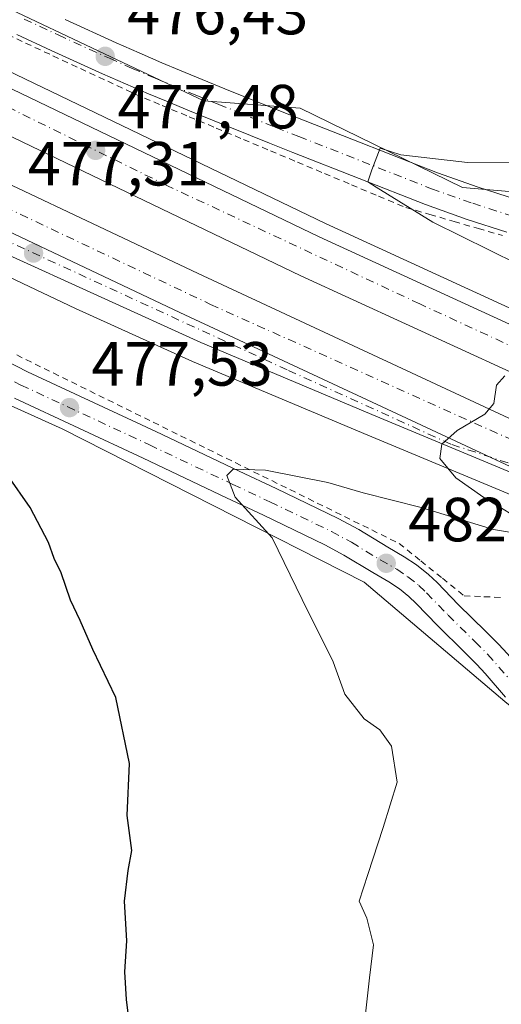
# Model space of a CAD drawing. Units: metres. Extents: x 610785 to 614232, y 4733948 to 4736317.
# Drawn here: x 613126 to 613203, y 4734375 to 4734533 of the extents above; entities that cross this region are included whole.
import ezdxf

# ---------------------------------------------------------------- set-up
doc = ezdxf.new("R2010")
doc.units = ezdxf.units.M
doc.header["$MEASUREMENT"] = 0
doc.linetypes.add('DGN Style 2', pattern=[1.648017, 0.98881, -0.659207])
doc.linetypes.add('DGN Style 4', pattern=[2.638475, 1.318413, -0.659207, 0.001648, -0.659207])
for name, color, linetype, lineweight in [('Alambrada', 7, 'DGN Style 2', 0), ('Arcén (en calzada doble)', 91, 'Continuous', 13), ('Carretera de calzada doble Cxs', 1, 'Continuous', 13), ('Carretera de calzada doble eje', 1, 'DGN Style 4', 0), ('Carretera de calzada única Cxs', 7, 'Continuous', 13), ('Carretera de calzada única eje', 7, 'DGN Style 4', 0), ('Cultivos herbáceos CxS', 92, 'Continuous', 0), ('Curva de nivel maestra', 30, 'Continuous', 30), ('Curva de nivel normal', 30, 'Continuous', 0), ('Núcleo urbano CxS', 7, 'Continuous', 0), ('Punto de cota en terreno', 7, 'Continuous', 0), ('Rótulo de punto de cota en terreno', 7, 'Continuous', 0), ('Vegetación y arbolados urbanos CxS', 151, 'Continuous', 0)]:
    doc.layers.add(name, color=color, linetype=linetype, lineweight=lineweight)
doc.styles.add('Style-Arial', font='txt')

# ---------------------------------------------------------------- blocks, each defined once
blk = doc.blocks.new('*U11')
at = {"layer": 'Cultivos herbáceos CxS', "color": 92, "linetype": 'Continuous', "lineweight": 0}
blk.add_polyline3d([(613087.0423, 4734487.7455, 472.1679), (613132.3653, 4734467.3421, 476.2855), (613181.0031, 4734442.6799, 481.1037), (613203.6093, 4734423.4983, 483.6657), (613214.5699, 4734414.5925, 485.019), (613231.6959, 4734406.3717, 486.1958), (613248.8221, 4734402.2613, 485.5344), (613282.9013, 4734401.3157, 483.2892), (613287.7931, 4734401.2073, 483.119), (613292.7001, 4734400.7911, 482.9921), (613297.5531, 4734400.1753, 482.8849), (613302.3681, 4734399.1123, 482.7895), (613307.095, 4734397.7803, 482.7584), (613314.3489, 4734394.8231, 482.8238), (613336.6691, 4734384.4917, 483.0625)], dxfattribs=at)
blk = doc.blocks.new('*U19')
at = {"layer": 'Núcleo urbano CxS', "color": 7, "linetype": 'Continuous', "lineweight": 0}
for points in [[(612994.0109, 4734601.1105, 471.7461), (613057.1979, 4734566.4279, 473.0385), (613155.2025, 4734520.0365, 476.5611), (613170.6879, 4734518.8807, 477.5896), (613196.8005, 4734506.1017, 480.0321), (613216.8019, 4734504.4347, 481.4873), (613230.6917, 4734504.9903, 482.2115), (613245.1371, 4734505.5457, 483.2693), (613254.5823, 4734504.9901, 483.4868), (613272.3611, 4734499.4339, 484.6075), (613284.0284, 4734489.4331, 485.1517), (613291.2509, 4734477.7655, 485.0132), (613302.3625, 4734466.6535, 483.9588), (613312.9187, 4734457.7639, 482.9432), (613320.9723, 4734454.5613, 482.0925), (613321.0814, 4734455.0021, 481.9695), (613321.9193, 4734454.1847, 482.0549), (613325.4211, 4734451.4511, 482.0284), (613329.1825, 4734448.9751, 482.0184), (613330.5039, 4734448.1823, 482.0269), (613331.5639, 4734447.0601, 482.0728)], [(613336.6691, 4734384.4917, 483.0625), (613314.3489, 4734394.8231, 482.8238), (613307.095, 4734397.7803, 482.7584), (613302.3681, 4734399.1123, 482.7895), (613297.5531, 4734400.1753, 482.8849), (613292.7001, 4734400.7911, 482.9921), (613287.7931, 4734401.2073, 483.119), (613282.9013, 4734401.3157, 483.2892), (613248.8221, 4734402.2613, 485.5344), (613231.6959, 4734406.3717, 486.1958), (613214.5699, 4734414.5925, 485.019), (613203.6093, 4734423.4983, 483.6657), (613181.0031, 4734442.6799, 481.1037), (613132.3653, 4734467.3421, 476.2855), (613087.0423, 4734487.7455, 472.1679)]]:
    blk.add_polyline3d(points, dxfattribs=at)
blk = doc.blocks.new('5PATER')
at = {"layer": 'Vegetación y arbolados urbanos CxS', "linetype": 'Continuous', "lineweight": 0}
h = blk.add_hatch(color=51, dxfattribs=at)
edge = h.paths.add_edge_path()
edge.add_ellipse((0, 0), major_axis=(-0.11, -0.111), ratio=0.999422, start_angle=0, end_angle=360)

msp = doc.modelspace()

# ---------------------------------------------------------------- linework, layer by layer
at = {"layer": 'Alambrada', "color": 7, "linetype": 'DGN Style 2', "lineweight": 0}
for points in [[(613122.09, 4734531.4, 475.48), (613126.5, 4734529.35, 475.61), (613130.9, 4734527.3, 475.7), (613135.31, 4734525.25, 476.08), (613139.71, 4734523.2, 476.39), (613144.12, 4734521.15, 476.52), (613148.47, 4734519.33, 476.5), (613152.83, 4734517.5, 476.62), (613157.18, 4734515.68, 476.99), (613161.54, 4734513.86, 477.18), (613165.89, 4734512.04, 477.59), (613170.24, 4734510.21, 477.88), (613174.6, 4734508.39, 478.12), (613178.95, 4734506.57, 478.59), (613183.31, 4734504.74, 478.85), (613187.66, 4734502.92, 479.45), (613191.56, 4734501.79, 479.93), (613195.45, 4734500.66, 480.11), (613199.35, 4734499.52, 480.43), (613203.24, 4734498.39, 480.98)], [(613125.08, 4734479.2, 475.64), (613129.48, 4734477.03, 476.06), (613133.87, 4734474.87, 476.43), (613138.26, 4734472.71, 476.9), (613142.66, 4734470.54, 477.21), (613147.05, 4734468.38, 477.72), (613151.45, 4734466.21, 478.03), (613155.84, 4734464.05, 478.43), (613160.24, 4734461.89, 478.88), (613164.63, 4734459.72, 479.3), (613169.02, 4734457.56, 480.05), (613173.42, 4734455.39, 480.31), (613177.81, 4734453.23, 480.78), (613182.21, 4734451.06, 481.07), (613186.6, 4734448.9, 481.55), (613190.09, 4734446.09, 482.46), (613193.57, 4734443.29, 482.89), (613197.06, 4734440.48, 483.25), (613200.26, 4734440.34, 483.38), (613203.46, 4734440.19, 483.41)]]:
    msp.add_polyline3d(points, dxfattribs=at)
at = {"layer": 'Arcén (en calzada doble)', "color": 91, "linetype": 'Continuous', "lineweight": 13}
for points in [[(612627.19, 4734764.02, 469.09), (612691.17, 4734733.05, 470.94), (612730.41, 4734714.36, 471.33), (612856.42, 4734653.42, 471.79), (612910.48, 4734627.34, 472.32), (612964.55, 4734601.38, 471.75), (613001.12, 4734583.82, 472.3), (613174.76, 4734500.33, 478.01), (613250.35, 4734465.68, 483.43), (613250.35, 4734465.68, 483.43)], [(612925.97, 4734559.9, 469.34), (612933.42, 4734559.15, 469.74), (612941.73, 4734557.63, 469.91), (612953.35, 4734555.08, 469.88), (612978.28, 4734549.99, 470.78), (612998.78, 4734544.83, 471.47), (613029.3, 4734534.88, 472.92), (613039.3, 4734531.18, 473.45), (613056.55, 4734523.21, 473.98), (613086.58, 4734509.38, 475.08), (613134.53, 4734486.68, 477.07), (613153.35, 4734478.14, 477.88), (613181.58, 4734466.29, 479.13), (613221.48, 4734449.68, 480.43), (613239.69, 4734441.82, 484.34), (613239.7, 4734441.82, 484.34)]]:
    msp.add_polyline3d(points, dxfattribs=at)
at = {"layer": 'Carretera de calzada doble Cxs', "color": 1, "linetype": 'Continuous', "lineweight": 13}
for points in [[(612336.12, 4734897.24, 468.34), (612369.83, 4734881.04, 468.16), (612415.96, 4734859.31, 467.86), (612469.57, 4734833.33, 467.53), (612528.57, 4734806.09, 467.43), (612568.89, 4734788.75, 467.89), (612592.3, 4734777.96, 468.3), (612626.17, 4734761.89, 469.03), (612690.14, 4734730.92, 470.66), (612729.37, 4734712.23, 471.19), (612855.39, 4734651.29, 471.71), (612909.44, 4734625.21, 471.87), (612963.53, 4734599.24, 471.76), (613000.08, 4734581.68, 472.38), (613173.76, 4734498.18, 478.19), (613249.39, 4734463.52, 483.38)], [(613246.55, 4734457.18, 484.19), (613170.8, 4734491.91, 478.36), (612997.08, 4734575.43, 472.48), (612960.53, 4734592.99, 471.94), (612898.26, 4734622.9, 471.73), (612726.37, 4734705.98, 471.36), (612630.26, 4734751.75, 469.72), (612552.96, 4734787.49, 468.16), (612507.28, 4734807.8, 467.76), (612484.64, 4734818.16, 467.81), (612430.44, 4734843.9, 468.34), (612333.69, 4734890.59, 468.65)], [(612331.35, 4734885.75, 468.71), (612381.57, 4734861.44, 468.6), (612408.67, 4734848.59, 468.37), (612424.82, 4734840.57, 468.45), (612453.82, 4734826.76, 468.19), (612490.48, 4734809.42, 467.93), (612515.8, 4734797.82, 467.95), (612540.76, 4734786.26, 468.2), (612583.07, 4734766.68, 469), (612612.21, 4734752.94, 469.48), (612716.14, 4734702.71, 471.51), (612773.37, 4734675.25, 472.25), (612818.67, 4734653.36, 471.94), (612927.98, 4734600.84, 471.83), (613021.05, 4734556.21, 473.29), (613107.28, 4734514.5, 476.24), (613154.26, 4734492.31, 477.9), (613231.53, 4734456.32, 480.79), (613243.75, 4734450.89, 483.79)], [(612626.17, 4734761.89, 469.03), (612690.14, 4734730.92, 470.66), (612729.37, 4734712.23, 471.19), (612855.39, 4734651.29, 471.71), (612909.44, 4734625.21, 471.87), (612963.53, 4734599.24, 471.76), (613000.08, 4734581.68, 472.38), (613173.76, 4734498.18, 478.19), (613249.39, 4734463.52, 483.38), (613246.55, 4734457.18, 484.19), (613170.8, 4734491.91, 478.36), (612997.08, 4734575.43, 472.48), (612960.53, 4734592.99, 471.94), (612898.26, 4734622.9, 471.73), (612726.37, 4734705.98, 471.36), (612630.26, 4734751.75, 469.72)], [(612927.98, 4734600.84, 471.83), (613021.05, 4734556.21, 473.29), (613107.28, 4734514.5, 476.24), (613154.26, 4734492.31, 477.9), (613231.53, 4734456.32, 480.79), (613243.75, 4734450.89, 483.79), (613240.94, 4734444.61, 484.48), (613222.76, 4734452.76, 480.51), (613151.32, 4734486.04, 477.96), (613104.3, 4734508.25, 476.06), (613059.64, 4734529.84, 474.47), (613018.05, 4734549.96, 473.08), (612943.46, 4734585.73, 471.76)], [(613059.64, 4734529.84, 474.47), (613104.3, 4734508.25, 476.06), (613151.32, 4734486.04, 477.96), (613222.76, 4734452.76, 480.51)]]:
    msp.add_polyline3d(points, dxfattribs=at)
at = {"layer": 'Carretera de calzada doble eje', "color": 1, "linetype": 'DGN Style 4', "lineweight": 0}
for points in [[(613248.06, 4734460.55, 483.5), (613189.92, 4734487.42, 478.84), (613149.35, 4734506.39, 477.45), (613107.44, 4734527.05, 475.92), (613049.51, 4734554.59, 473.88), (613009.53, 4734574.74, 472.62), (612955.53, 4734600.14, 471.75), (612921.82, 4734616.02, 471.63), (612888.55, 4734632.13, 471.68), (612856.55, 4734647.51, 471.7), (612814.82, 4734667.29, 471.71), (612776.57, 4734686.07, 471.55), (612730.62, 4734707.72, 471.04), (612677.28, 4734733.54, 470.14), (612619.37, 4734761.44, 469), (612570.37, 4734783.81, 468.04), (612525.12, 4734804.61, 467.51), (612467.55, 4734830.38, 467.62), (612409.44, 4734858.82, 467.95), (612334.87, 4734894.29, 468.43)], [(612941.91, 4734590.33, 471.82), (612953, 4734585.01, 471.91), (613021.19, 4734551.9, 473.19), (613091.01, 4734518.19, 475.6), (613156.28, 4734487.33, 478.01), (613236.73, 4734451.18, 480.82)]]:
    msp.add_polyline3d(points, dxfattribs=at)
at = {"layer": 'Carretera de calzada única Cxs', "color": 7, "linetype": 'Continuous', "lineweight": 13}
for points in [[(613222.76, 4734452.76, 480.51), (613182.87, 4734469.35, 479.24), (613154.69, 4734481.18, 478.1), (613122.6, 4734495.76, 476.78), (613077.21, 4734516.68, 475.01), (613044.26, 4734531.68, 473.83), (613031.8, 4734536.98, 473.33), (613015.26, 4734542.63, 472.59), (612990.76, 4734549.88, 471.43), (612981.07, 4734552.26, 471.05), (612951.69, 4734558.33, 470.24), (612938.53, 4734560.59, 469.87), (612925.55, 4734562.41, 469.53)], [(613000.3, 4734551.3, 472.18), (613033.64, 4734540.14, 473.51), (613059.64, 4734529.84, 474.47), (613104.3, 4734508.25, 476.06), (613151.32, 4734486.04, 477.96), (613222.76, 4734452.76, 480.51), (613182.87, 4734469.35, 479.24), (613154.69, 4734481.18, 478.1), (613122.6, 4734495.76, 476.78), (613077.21, 4734516.68, 475.01), (613044.26, 4734531.68, 473.83), (613031.8, 4734536.98, 473.33), (613015.26, 4734542.63, 472.59), (612990.76, 4734549.88, 471.43)], [(613132.89, 4734533.11, 475.52), (613141.1, 4734529.39, 475.87), (613144.75, 4734527.76, 476.01), (613148.41, 4734526.19, 476.18), (613151.25, 4734525.01, 476.36), (613154.92, 4734523.5, 476.64), (613158.58, 4734522.01, 476.93), (613167.78, 4734518.31, 477.79), (613171.48, 4734516.84, 478.09), (613192.76, 4734508.48, 480.01), (613199.32, 4734506.16, 480.54), (613205.48, 4734504.18, 481.27)], [(613132.89, 4734533.11, 475.52), (613141.1, 4734529.39, 475.87), (613144.75, 4734527.76, 476.01), (613148.41, 4734526.19, 476.18), (613151.25, 4734525.01, 476.36), (613154.92, 4734523.5, 476.64), (613158.58, 4734522.01, 476.93), (613167.78, 4734518.31, 477.79), (613171.48, 4734516.84, 478.09), (613192.76, 4734508.48, 480.01), (613199.32, 4734506.16, 480.54), (613205.48, 4734504.18, 481.27)], [(613203.92, 4734498.96, 481.14), (613197.57, 4734501, 480.51), (613190.85, 4734503.38, 480.04), (613169.48, 4734511.77, 478.01), (613165.76, 4734513.25, 477.61), (613156.55, 4734516.96, 476.97), (613152.85, 4734518.46, 476.62), (613149.16, 4734519.98, 476.49), (613146.28, 4734521.18, 476.44), (613142.57, 4734522.77, 476.42), (613138.87, 4734524.42, 476.26), (613130.6, 4734528.17, 475.65), (613125.1, 4734530.75, 475.53)], [(613203.92, 4734498.96, 481.14), (613197.57, 4734501, 480.51), (613190.85, 4734503.38, 480.04), (613169.48, 4734511.77, 478.01), (613165.76, 4734513.25, 477.61), (613156.55, 4734516.96, 476.97), (613152.85, 4734518.46, 476.62), (613149.16, 4734519.98, 476.49), (613146.28, 4734521.18, 476.44), (613142.57, 4734522.77, 476.42), (613138.87, 4734524.42, 476.26), (613130.6, 4734528.17, 475.65), (613125.1, 4734530.75, 475.53)], [(613059.64, 4734529.84, 474.47), (613104.3, 4734508.25, 476.06), (613151.32, 4734486.04, 477.96), (613222.76, 4734452.76, 480.51)], [(613123.35, 4734478.25, 475.7), (613126.8, 4734476.51, 476.01), (613147.46, 4734466.9, 477.98), (613160.89, 4734460.52, 479.07), (613166.83, 4734457.71, 479.97), (613176.8, 4734452.93, 480.86), (613180.1, 4734451.14, 481.06), (613184.78, 4734448.3, 481.68), (613187.44, 4734446.76, 482.06), (613189.42, 4734445.48, 482.39), (613191.35, 4734443.93, 482.66), (613192.71, 4734442.63, 482.81), (613196.17, 4734439.05, 483.15), (613200.5, 4734434.8, 483.58), (613202.57, 4734432.73, 483.81), (613204.03, 4734431.13, 483.94)], [(613123.35, 4734478.25, 475.7), (613126.8, 4734476.51, 476.01), (613147.46, 4734466.9, 477.98), (613160.89, 4734460.52, 479.07), (613166.83, 4734457.71, 479.97), (613176.8, 4734452.93, 480.86), (613180.1, 4734451.14, 481.06), (613184.78, 4734448.3, 481.68), (613187.44, 4734446.76, 482.06), (613189.42, 4734445.48, 482.39), (613191.35, 4734443.93, 482.66), (613192.71, 4734442.63, 482.81), (613196.17, 4734439.05, 483.15), (613200.5, 4734434.8, 483.58), (613202.57, 4734432.73, 483.81), (613204.03, 4734431.13, 483.94), (613207.26, 4734427.36, 484.43), (613209.12, 4734425.36, 484.67), (613211.76, 4734422.86, 485.09), (613213.82, 4734421.19, 485.34), (613215.35, 4734420.1, 485.52), (613217.67, 4734418.63, 485.83)], [(613203.71, 4734424.19, 484.07), (613200.46, 4734427.97, 483.97), (613199.12, 4734429.43, 483.84), (613197.14, 4734431.42, 483.65), (613192.8, 4734435.69, 482.69), (613189.35, 4734439.26, 482.27), (613188.19, 4734440.36, 482.18), (613186.64, 4734441.61, 482.09), (613184.96, 4734442.71, 481.94), (613182.37, 4734444.21, 481.6), (613177.73, 4734447.01, 481.17), (613174.64, 4734448.69, 480.7), (613164.78, 4734453.42, 479.63), (613158.85, 4734456.23, 479.07), (613145.44, 4734462.59, 477.82), (613124.73, 4734472.23, 475.85)], [(613203.71, 4734424.19, 484.07), (613200.46, 4734427.97, 483.97), (613199.12, 4734429.43, 483.84), (613197.14, 4734431.42, 483.65), (613192.8, 4734435.69, 482.69), (613189.35, 4734439.26, 482.27), (613188.19, 4734440.36, 482.18), (613186.64, 4734441.61, 482.09), (613184.96, 4734442.71, 481.94), (613182.37, 4734444.21, 481.6), (613177.73, 4734447.01, 481.17), (613174.64, 4734448.69, 480.7), (613164.78, 4734453.42, 479.63), (613158.85, 4734456.23, 479.07), (613145.44, 4734462.59, 477.82), (613124.73, 4734472.23, 475.85)]]:
    msp.add_polyline3d(points, dxfattribs=at)
at = {"layer": 'Carretera de calzada única eje', "color": 7, "linetype": 'DGN Style 4', "lineweight": 0}
for points in [[(612918.62, 4734565.07, 469.5), (612946.23, 4734561.69, 470.17), (612994.76, 4734550.69, 471.72), (613027.08, 4734540.14, 473.16), (613061.21, 4734526, 474.47), (613100.26, 4734508.25, 475.92), (613168.8, 4734476.71, 478.6), (613195.07, 4734464.81, 479.59), (613236.73, 4734451.18, 480.82)], [(613126.28, 4734533.21, 475.38), (613131.75, 4734530.65, 475.57), (613139.98, 4734526.91, 475.99), (613143.66, 4734525.27, 476.19), (613147.35, 4734523.69, 476.28), (613150.21, 4734522.5, 476.47), (613153.89, 4734520.98, 476.68), (613157.57, 4734519.49, 476.98), (613166.78, 4734515.77, 477.78), (613170.48, 4734514.32, 478.15), (613191.82, 4734505.93, 480.16), (613198.44, 4734503.58, 480.84), (613204.71, 4734501.57, 481.41)], [(613122.26, 4734476.14, 475.68), (613125.76, 4734474.36, 475.99), (613146.44, 4734464.75, 477.95), (613159.87, 4734458.38, 479.29), (613165.82, 4734455.57, 479.88), (613175.73, 4734450.82, 480.9), (613178.92, 4734449.08, 481.24), (613183.57, 4734446.26, 481.8), (613186.21, 4734444.74, 482.06), (613188.03, 4734443.55, 482.33), (613189.78, 4734442.16, 482.53), (613191.03, 4734440.94, 482.62), (613194.48, 4734437.38, 483.01), (613198.82, 4734433.1, 483.74), (613200.85, 4734431.09, 483.88), (613205.5, 4734425.79, 484.35)]]:
    msp.add_polyline3d(points, dxfattribs=at)
at = {"layer": 'Cultivos herbáceos CxS', "color": 92, "linetype": 'Continuous', "lineweight": 0}
for points in [[(612703.44, 4734742.79, 470.84), (612800.11, 4734696.67, 473.02), (612910.12, 4734643.34, 474.56), (612994.01, 4734601.11, 471.75), (613057.2, 4734566.43, 473.04), (613155.2, 4734520.04, 476.56), (613170.69, 4734518.88, 477.59), (613196.8, 4734506.1, 480.03), (613216.8, 4734504.43, 481.49), (613230.69, 4734504.99, 482.21), (613245.14, 4734505.55, 483.27), (613254.58, 4734504.99, 483.49), (613272.36, 4734499.43, 484.61), (613284.03, 4734489.43, 485.15), (613291.25, 4734477.77, 485.01), (613302.36, 4734466.65, 483.96), (613312.92, 4734457.76, 482.94), (613320.97, 4734454.56, 482.09), (613321.08, 4734455, 481.97), (613321.92, 4734454.18, 482.05), (613325.42, 4734451.45, 482.03), (613329.18, 4734448.98, 482.02), (613330.5, 4734448.18, 482.03), (613331.56, 4734447.06, 482.07)], [(613331.56, 4734447.06, 482.07), (613330.5, 4734448.18, 482.03), (613329.18, 4734448.98, 482.02), (613325.42, 4734451.45, 482.03), (613321.92, 4734454.18, 482.05), (613321.08, 4734455, 481.97), (613320.97, 4734454.56, 482.09), (613312.92, 4734457.76, 482.94), (613302.36, 4734466.65, 483.96), (613291.25, 4734477.77, 485.01), (613284.03, 4734489.43, 485.15), (613272.36, 4734499.43, 484.61), (613254.58, 4734504.99, 483.49), (613245.14, 4734505.55, 483.27), (613230.69, 4734504.99, 482.21), (613216.8, 4734504.43, 481.49), (613196.8, 4734506.1, 480.03), (613170.69, 4734518.88, 477.59), (613155.2, 4734520.04, 476.56), (613057.2, 4734566.43, 473.04), (612994.01, 4734601.11, 471.75)], [(613336.67, 4734384.49, 483.06), (613314.35, 4734394.82, 482.82), (613307.09, 4734397.78, 482.76), (613302.37, 4734399.11, 482.79), (613297.55, 4734400.18, 482.88), (613292.7, 4734400.79, 482.99), (613287.79, 4734401.21, 483.12), (613282.9, 4734401.32, 483.29), (613248.82, 4734402.26, 485.53), (613231.7, 4734406.37, 486.2), (613214.57, 4734414.59, 485.02), (613203.61, 4734423.5, 483.67), (613181, 4734442.68, 481.1), (613132.37, 4734467.34, 476.29), (613087.04, 4734487.75, 472.17)]]:
    msp.add_polyline3d(points, dxfattribs=at)
at = {"layer": 'Curva de nivel maestra', "color": 30, "linetype": 'Continuous', "lineweight": 30, "elevation": 475, "flags": 128}
msp.add_lwpolyline([(613143.52, 4734369.07), (613142.73, 4734375.58), (613142.48, 4734380.02), (613142.79, 4734385.01), (613142.43, 4734391.37), (613143, 4734396.31), (613143.62, 4734399.51), (613142.84, 4734405.17), (613143.2, 4734413.52), (613141.03, 4734424.14), (613137.32, 4734431.87), (613135.28, 4734436.5), (613133.73, 4734439.8), (613132.22, 4734444.19), (613131.1, 4734446.5), (613130.2, 4734449.05), (613127.23, 4734454.66), (613123.64, 4734459.83)], dxfattribs=at)
at = {"layer": 'Curva de nivel normal', "color": 30, "linetype": 'Continuous', "lineweight": 0, "elevation": 480, "flags": 128}
for points in [[(613205.72, 4734493.82), (613192.02, 4734500.56), (613182.93, 4734506.16), (613181.57, 4734507.06), (613182.23, 4734508.94), (613183.54, 4734512.46), (613186.9, 4734511.4), (613197.62, 4734510.12), (613210.96, 4734510.04)], [(613207.7, 4734451.78), (613200.24, 4734456.27), (613195.72, 4734459.45), (613193.15, 4734462.58), (613193.49, 4734464.84), (613195.96, 4734467.05), (613200.39, 4734469.67), (613201.84, 4734471.38), (613202.28, 4734474.35), (613203.62, 4734475.87)], [(613181.22, 4734373.25), (613181.86, 4734379.08), (613182.46, 4734384.34), (613181.42, 4734388.63), (613180.18, 4734391.36), (613181.58, 4734395.65), (613184.05, 4734403.23), (613186.31, 4734410.52), (613185.4, 4734416.28), (613183.52, 4734418.94), (613181, 4734420.7), (613177.89, 4734424.65), (613176, 4734429.88), (613171, 4734439.88), (613166.18, 4734449.78), (613160.24, 4734456.35), (613158.86, 4734459.81), (613159.91, 4734460.86), (613165.09, 4734460.66), (613175.16, 4734458.71), (613180.8, 4734457.02), (613190.13, 4734454.68), (613201.78, 4734451.14), (613208.26, 4734450.09)]]:
    msp.add_lwpolyline(points, dxfattribs=at)
at = {"layer": 'Núcleo urbano CxS', "color": 7, "linetype": 'Continuous', "lineweight": 0}
for points in [[(612703.44, 4734742.79, 470.84), (612800.11, 4734696.67, 473.02), (612910.12, 4734643.34, 474.56), (612994.01, 4734601.11, 471.75), (613057.2, 4734566.43, 473.04), (613155.2, 4734520.04, 476.56), (613170.69, 4734518.88, 477.59), (613196.8, 4734506.1, 480.03), (613216.8, 4734504.43, 481.49), (613230.69, 4734504.99, 482.21), (613245.14, 4734505.55, 483.27), (613254.58, 4734504.99, 483.49), (613272.36, 4734499.43, 484.61), (613284.03, 4734489.43, 485.15), (613291.25, 4734477.77, 485.01), (613302.36, 4734466.65, 483.96), (613312.92, 4734457.76, 482.94), (613320.97, 4734454.56, 482.09), (613321.08, 4734455, 481.97), (613321.92, 4734454.18, 482.05), (613325.42, 4734451.45, 482.03), (613329.18, 4734448.98, 482.02), (613330.5, 4734448.18, 482.03), (613331.56, 4734447.06, 482.07)], [(613336.67, 4734384.49, 483.06), (613314.35, 4734394.82, 482.82), (613307.09, 4734397.78, 482.76), (613302.37, 4734399.11, 482.79), (613297.55, 4734400.18, 482.88), (613292.7, 4734400.79, 482.99), (613287.79, 4734401.21, 483.12), (613282.9, 4734401.32, 483.29), (613248.82, 4734402.26, 485.53), (613231.7, 4734406.37, 486.2), (613214.57, 4734414.59, 485.02), (613203.61, 4734423.5, 483.67), (613181, 4734442.68, 481.1), (613132.37, 4734467.34, 476.29), (613087.04, 4734487.75, 472.17)]]:
    msp.add_polyline3d(points, dxfattribs=at)

# ---------------------------------------------------------------- block references
at = {"layer": 'Cultivos herbáceos CxS', "color": 92, "linetype": 'Continuous', "lineweight": 0}
msp.add_blockref('*U11', (0, 0), dxfattribs=at)
at = {"layer": 'Núcleo urbano CxS', "color": 7, "linetype": 'Continuous', "lineweight": 0}
msp.add_blockref('*U19', (0, 0), dxfattribs=at)
at = {"layer": 'Punto de cota en terreno', "color": 7, "linetype": 'Continuous', "lineweight": 0, "xscale": 10, "yscale": 10, "zscale": 10}
for p in [(613139.31, 4734527.22, 476.43), (613137.77, 4734512.1, 477.48), (613127.78, 4734495.59, 477.58), (613133.57, 4734470.74, 477.53), (613184.53, 4734445.71, 482.57)]:
    msp.add_blockref('5PATER', p, dxfattribs=at)

# ---------------------------------------------------------------- texts
at = {"layer": 'Rótulo de punto de cota en terreno', "color": 7, "linetype": 'Continuous', "lineweight": 0, "style": 'Style-Arial'}
for s, p in [('476,43', (613142.84, 4734530.75)), ('477,48', (613141.3, 4734515.63)), ('477,31', (613126.85, 4734506.45)), ('477,53', (613137.1, 4734474.27)), ('482,57', (613188.06, 4734449.24))]:
    msp.add_text(s, height=7, dxfattribs=at).set_placement(p)

doc.saveas('drawing.dxf')
